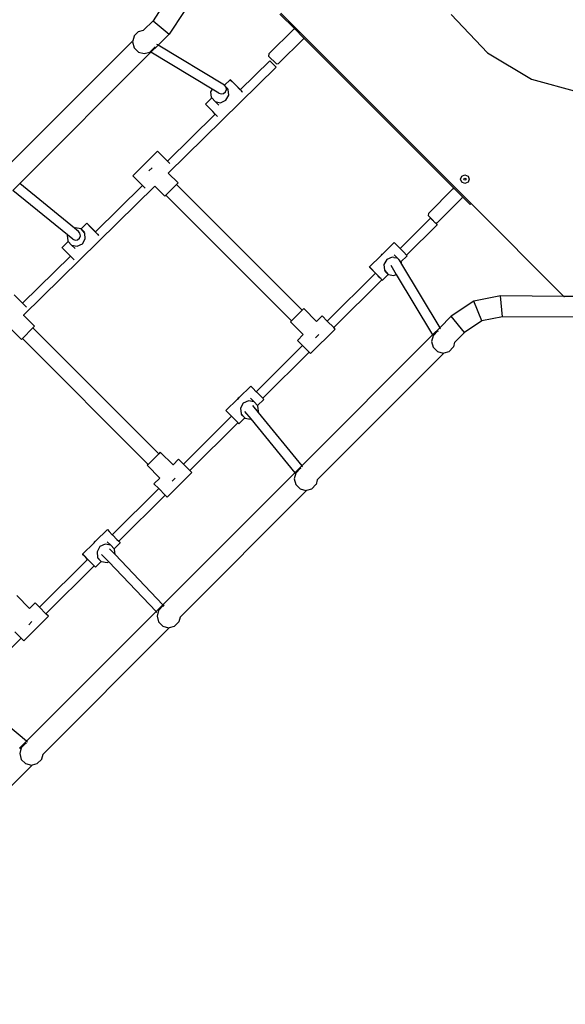
# Model space of a CAD drawing. Units: centimetres. Extents: x 17606 to 21219, y -950 to 1038.
# Drawn here: x 19527 to 19621, y -69 to 101 of the extents above; entities that cross this region are included whole.
import ezdxf

# ---------------------------------------------------------------- set-up
doc = ezdxf.new("R2010")
doc.units = ezdxf.units.CM
doc.layers.add('VP-DIM', color=7, linetype='Continuous')
doc.layers.add('VP-EQ', color=7, linetype='Continuous', true_color=0x8a3492)
doc.dimstyles.new('Strefa', dxfattribs={"dimtxt": 14, "dimasz": 20, "dimexe": 20, "dimexo": 50, "dimgap": 20, "dimtad": 0, "dimdec": 0, "dimzin": 0, "dimdsep": 46, "dimtxsty": 'Standard', "dimcen": 0.09, "dimadec": 0, "dimazin": 0, "dimtfac": 1, "dimtdec": 4, "dimtofl": 0, "dimtmove": 0, "dimatfit": 3, "dimfxl": 70, "dimfxlon": 1, "dimtolj": 1, "dimtzin": 0, "dimarcsym": 0})

# ---------------------------------------------------------------- blocks, each defined once
blk = doc.blocks.new('3441_')
at = {"layer": 'VP-EQ', "color": 7}
for p, q in [((18202.27, -720.74), (18200.27, -723.75)), ((18205.65, -722.16), (18203.07, -726.05)), ((18224.72, -725.17), (18222.17, -722.63)), ((18222.34, -722.46), (18255.17, -755.28)), ((18251.7, -722.71), (18257.96, -729.29)), ((18200.27, -723.75), (18198.62, -725.41)), ((18200.27, -723.75), (18203.07, -726.05)), ((18197, -726.42), (18196.78, -727.24)), ((18197.03, -726.37), (18197, -726.42)), ((18197.03, -726.37), (18197.76, -725.64)), ((18197.76, -725.64), (18198.61, -725.41)), ((18198.61, -725.41), (18198.62, -725.41)), ((18203.07, -726.05), (18201.14, -727.97)), ((18220.27, -729.49), (18224.55, -725.2)), ((18224.55, -725.2), (18224.72, -725.17)), ((18226.24, -726.69), (18224.72, -725.17)), ((18196.78, -727.24), (18174.93, -749.09)), ((18196.78, -727.24), (18196.73, -727.42)), ((18196.73, -727.42), (18197, -728.42)), ((18201.14, -727.97), (18199.91, -729.2)), ((18200.52, -728.27), (18200.49, -728.37)), ((18201.09, -727.94), (18200.94, -727.85)), ((18212.61, -734.86), (18201.14, -727.97)), ((18221.93, -731.14), (18226.21, -726.86)), ((18226.24, -726.69), (18226.21, -726.86)), ((18252.23, -752.68), (18226.24, -726.69)), ((18199.91, -729.2), (18177.29, -751.82)), ((18197, -728.42), (18197.73, -729.15)), ((18197.73, -729.15), (18198.73, -729.42)), ((18198.73, -729.42), (18199.73, -729.15)), ((18199.73, -729.15), (18199.77, -729.11)), ((18199.77, -729.11), (18200.46, -728.42)), ((18199.86, -729.17), (18199.77, -729.11)), ((18210.47, -735.54), (18199.91, -729.2)), ((18200.49, -728.37), (18200.46, -728.42)), ((18220.27, -729.49), (18220.21, -729.85)), ((18221.56, -731.21), (18220.21, -729.85)), ((18257.96, -729.29), (18265.56, -733.86)), ((18215.31, -735.65), (18220.41, -730.65)), ((18221.53, -731.77), (18220.41, -730.65)), ((18221.56, -731.21), (18221.93, -731.14)), ((18202.9, -750.02), (18221.53, -731.77)), ((18212.62, -734.88), (18212.61, -734.86)), ((18213.6, -733.92), (18212.62, -734.88)), ((18212.88, -735.19), (18212.62, -734.88)), ((18213.69, -734.02), (18213.6, -733.92)), ((18213.6, -733.92), (18213.93, -734.25)), ((18214.18, -734.52), (18213.69, -734.02)), ((18213.93, -734.25), (18214.56, -734.89)), ((18214.87, -735.22), (18214.18, -734.52)), ((18214.56, -734.89), (18215.25, -735.59)), ((18265.56, -733.86), (18273.58, -736.01)), ((18210.47, -735.54), (18210.2, -736)), ((18210.2, -736), (18210.31, -736.98)), ((18211.62, -736.23), (18210.47, -735.54)), ((18211.62, -736.23), (18212.02, -736.37)), ((18212.02, -736.37), (18212.45, -736.29)), ((18212.45, -736.29), (18212.78, -736.01)), ((18212.78, -736.01), (18212.94, -735.61)), ((18212.84, -737.47), (18213.33, -736.6)), ((18212.88, -735.2), (18212.88, -735.19)), ((18213.19, -735.49), (18212.88, -735.2)), ((18212.89, -735.24), (18212.88, -735.2)), ((18213.23, -735.62), (18212.89, -735.24)), ((18212.94, -735.61), (18212.89, -735.24)), ((18213.33, -736.6), (18213.23, -735.62)), ((18215.5, -735.86), (18214.87, -735.22)), ((18215.25, -735.59), (18215.31, -735.65)), ((18215.3, -735.65), (18215.31, -735.65)), ((18215.52, -735.87), (18215.5, -735.86)), ((18215.64, -736), (18215.52, -735.87)), ((18215.69, -736.06), (18215.64, -736)), ((18210.39, -737.07), (18209.32, -738.13)), ((18209.42, -738.23), (18209.32, -738.13)), ((18209.9, -738.73), (18209.42, -738.23)), ((18210.31, -736.98), (18210.39, -737.07)), ((18210.39, -737.07), (18210.97, -737.7)), ((18210.97, -737.7), (18211.93, -737.89)), ((18211.59, -738.3), (18210.97, -737.7)), ((18211.93, -737.89), (18212.84, -737.47)), ((18202.74, -747.96), (18211.01, -739.86)), ((18210.59, -739.43), (18209.9, -738.73)), ((18211.01, -739.86), (18210.59, -739.43)), ((18211.22, -740.07), (18211.01, -739.86)), ((18211.41, -740.25), (18211.22, -740.07)), ((18201.04, -746.26), (18196.8, -750.5)), ((18202.74, -747.96), (18201.04, -746.26)), ((18203.17, -748.38), (18202.74, -747.96)), ((18199.55, -749.65), (18200.09, -749.11)), ((18202.88, -750.04), (18202.9, -750.02)), ((18204.58, -751.7), (18202.9, -750.02)), ((18253.55, -750.55), (18254.08, -750.33)), ((18254.08, -750.33), (18254.61, -750.55)), ((18177.29, -751.82), (18176.09, -753.02)), ((18186.72, -759.53), (18177.29, -751.82)), ((18198.46, -752.15), (18196.8, -750.5)), ((18204.3, -751.98), (18202.47, -753.81)), ((18204.3, -751.98), (18204.58, -751.7)), ((18225.99, -773.66), (18204.3, -751.98)), ((18253.33, -751.08), (18253.55, -750.55)), ((18253.55, -751.61), (18253.33, -751.08)), ((18254.08, -751.83), (18253.55, -751.61)), ((18253.9, -751.08), (18253.96, -750.95)), ((18253.96, -751.2), (18253.9, -751.08)), ((18253.96, -750.95), (18254.08, -750.9)), ((18254.08, -751.26), (18253.96, -751.2)), ((18254.08, -750.9), (18254.21, -750.95)), ((18254.21, -751.2), (18254.08, -751.26)), ((18254.61, -751.61), (18254.08, -751.83)), ((18254.21, -750.95), (18254.26, -751.08)), ((18254.26, -751.08), (18254.21, -751.2)), ((18254.61, -750.55), (18254.83, -751.08)), ((18254.83, -751.08), (18254.61, -751.61)), ((18185.48, -760.7), (18176.09, -753.02)), ((18177.9, -774.52), (18200.59, -752.29)), ((18190.31, -760.14), (18198.46, -752.15)), ((18198.92, -752.62), (18198.46, -752.15)), ((18200.59, -752.29), (18200.58, -752.28)), ((18202.29, -753.99), (18200.59, -752.29)), ((18202.29, -753.99), (18202.47, -753.81)), ((18224.15, -775.5), (18202.47, -753.81)), ((18247.78, -756.99), (18252.06, -752.71)), ((18252.06, -752.71), (18252.23, -752.68)), ((18253.65, -754.1), (18252.23, -752.68)), ((18249.33, -758.55), (18253.62, -754.27)), ((18253.65, -754.1), (18253.62, -754.27)), ((18255, -755.45), (18253.65, -754.1)), ((18255, -755.45), (18255.17, -755.28)), ((18255.17, -755.28), (18271.17, -771.28)), ((18247.78, -756.99), (18247.71, -757.35)), ((18188.85, -758.67), (18187.84, -759.66)), ((18188.94, -758.77), (18188.85, -758.67)), ((18188.85, -758.67), (18189.18, -759)), ((18189.43, -759.27), (18188.94, -758.77)), ((18242.9, -763.05), (18248.16, -757.82)), ((18247.71, -757.35), (18248.57, -758.22)), ((18248.51, -758.16), (18248.16, -757.82)), ((18248.51, -758.16), (18248.57, -758.22)), ((18248.57, -758.22), (18248.65, -758.3)), ((18248.95, -758.59), (18248.65, -758.3)), ((18248.95, -758.59), (18248.95, -758.6)), ((18248.95, -758.6), (18248.98, -758.62)), ((18248.98, -758.62), (18249.33, -758.55)), ((18248.98, -758.62), (18249.29, -758.93)), ((18186.86, -759.46), (18186.72, -759.53)), ((18187.39, -760.08), (18186.72, -759.53)), ((18187.82, -759.65), (18186.86, -759.46)), ((18187.66, -760.4), (18187.39, -760.08)), ((18187.72, -760.82), (18187.66, -760.4)), ((18187.84, -759.66), (18187.82, -759.65)), ((18188.48, -760.37), (18187.84, -759.66)), ((18188.44, -760.24), (18187.84, -759.66)), ((18188.58, -761.35), (18188.48, -760.37)), ((18189.18, -759), (18189.82, -759.64)), ((18190.12, -759.97), (18189.43, -759.27)), ((18189.82, -759.64), (18190.31, -760.14)), ((18190.3, -760.14), (18190.12, -759.97)), ((18190.34, -760.18), (18190.3, -760.14)), ((18190.3, -760.14), (18190.31, -760.14)), ((18190.41, -760.26), (18190.34, -760.18)), ((18190.51, -760.36), (18190.41, -760.26)), ((18190.64, -760.49), (18190.51, -760.36)), ((18190.75, -760.61), (18190.64, -760.49)), ((18190.78, -760.64), (18190.75, -760.61)), ((18244.01, -764.18), (18249.29, -758.93)), ((18185.64, -761.82), (18184.57, -762.87)), ((18185.48, -760.7), (18185.46, -760.75)), ((18185.46, -760.75), (18185.56, -761.73)), ((18186.4, -761.45), (18185.48, -760.7)), ((18185.56, -761.73), (18185.64, -761.82)), ((18185.64, -761.82), (18186.22, -762.45)), ((18186.4, -761.45), (18186.81, -761.59)), ((18186.81, -761.59), (18187.23, -761.51)), ((18187.18, -762.64), (18188.09, -762.22)), ((18187.23, -761.51), (18187.57, -761.23)), ((18187.57, -761.23), (18187.72, -760.82)), ((18188.09, -762.22), (18188.58, -761.35)), ((18190.93, -760.79), (18190.78, -760.64)), ((18190.93, -760.79), (18190.93, -760.79)), ((18239.85, -764), (18241.87, -762.02)), ((18241.87, -762.02), (18242.21, -762.35)), ((18184.67, -762.98), (18184.57, -762.87)), ((18185.15, -763.47), (18184.67, -762.98)), ((18185.84, -764.18), (18185.15, -763.47)), ((18186.22, -762.45), (18187.18, -762.64)), ((18186.84, -763.05), (18186.22, -762.45)), ((18239.85, -764), (18239.69, -764.08)), ((18239.74, -764.12), (18239.85, -764)), ((18242.21, -762.35), (18242.84, -762.99)), ((18242.84, -762.99), (18242.9, -763.05)), ((18242.9, -763.05), (18243.53, -763.69)), ((18243.53, -763.69), (18244.01, -764.18)), ((18177.74, -772.45), (18186.01, -764.35)), ((18186.01, -764.35), (18185.84, -764.18)), ((18186.47, -764.82), (18186.01, -764.35)), ((18186.64, -764.99), (18186.47, -764.82)), ((18237.6, -766.22), (18239.59, -764.27)), ((18239.69, -764.08), (18239.59, -764.27)), ((18239.59, -764.27), (18239.74, -764.12)), ((18240.59, -764.95), (18240.1, -765.81)), ((18241.5, -764.53), (18240.59, -764.95)), ((18241.83, -764.59), (18241.5, -764.53)), ((18241.83, -764.59), (18241.89, -764.56)), ((18241.83, -764.59), (18241.84, -764.59)), ((18241.84, -764.11), (18242.46, -764.71)), ((18241.89, -764.56), (18242.31, -764.62)), ((18242.31, -764.62), (18242.41, -764.7)), ((18242.46, -764.71), (18242.41, -764.7)), ((18242.58, -764.84), (18242.46, -764.71)), ((18242.58, -764.84), (18242.59, -764.85)), ((18242.59, -764.85), (18242.64, -764.89)), ((18242.64, -764.89), (18242.67, -764.93)), ((18243.04, -765.34), (18242.67, -764.93)), ((18242.67, -764.93), (18243.15, -765.75)), ((18243.04, -765.34), (18244.11, -764.29)), ((18243.12, -765.43), (18243.04, -765.34)), ((18243.15, -765.75), (18243.12, -765.43)), ((18244.01, -764.18), (18244.01, -764.19)), ((18244.01, -764.19), (18244.11, -764.29)), ((18230.33, -775.54), (18238.63, -767.29)), ((18237.6, -766.22), (18237.93, -766.55)), ((18237.69, -766.33), (18237.6, -766.22)), ((18238.17, -766.82), (18237.69, -766.33)), ((18237.93, -766.55), (18238.56, -767.19)), ((18238.63, -767.29), (18238.17, -766.82)), ((18238.56, -767.19), (18238.64, -767.29)), ((18238.63, -767.29), (18238.64, -767.29)), ((18238.64, -767.29), (18238.68, -767.32)), ((18238.68, -767.32), (18238.75, -767.4)), ((18238.86, -767.5), (18238.75, -767.4)), ((18240.1, -765.81), (18240.2, -766.79)), ((18240.2, -766.79), (18240.84, -767.5)), ((18240.24, -766.92), (18240.84, -767.5)), ((18241.28, -765.9), (18242.24, -767.51)), ((18243.15, -765.75), (18249.73, -776.69)), ((18231.45, -776.66), (18239.75, -768.42)), ((18238.98, -767.63), (18238.86, -767.5)), ((18239.13, -767.77), (18238.98, -767.63)), ((18239.25, -767.9), (18239.13, -767.77)), ((18239.27, -767.92), (18239.25, -767.9)), ((18239.41, -768.07), (18239.27, -767.92)), ((18239.54, -768.2), (18239.41, -768.07)), ((18239.64, -768.3), (18239.54, -768.2)), ((18239.71, -768.38), (18239.64, -768.3)), ((18239.73, -768.39), (18239.71, -768.38)), ((18239.75, -768.42), (18239.73, -768.39)), ((18239.83, -768.5), (18239.75, -768.42)), ((18239.75, -768.42), (18239.75, -768.42)), ((18239.75, -768.42), (18239.83, -768.5)), ((18239.83, -768.5), (18240.84, -767.5)), ((18240.84, -767.5), (18240.86, -767.52)), ((18240.86, -767.52), (18241.82, -767.7)), ((18241.82, -767.7), (18242.24, -767.51)), ((18242.24, -767.51), (18248.5, -777.92)), ((18177.74, -772.45), (18176.3, -771.01)), ((18178.42, -773.13), (18177.74, -772.45)), ((18255.61, -772.11), (18251.72, -774.7)), ((18260.21, -771.22), (18255.61, -772.11)), ((18257.02, -775.49), (18255.61, -772.11)), ((18271.17, -771.28), (18260.21, -771.22)), ((18260.58, -774.8), (18260.21, -771.22)), ((18272.78, -771.28), (18271.17, -771.28)), ((18271.17, -771.28), (18271.23, -771.33)), ((18225.99, -773.66), (18224.15, -775.5)), ((18226.26, -773.39), (18225.99, -773.66)), ((18226.26, -773.39), (18228.47, -775.59)), ((18177.88, -774.53), (18177.9, -774.52)), ((18179.83, -776.45), (18177.9, -774.52)), ((18224.15, -775.5), (18223.98, -775.67)), ((18223.98, -775.67), (18226.18, -777.87)), ((18228.47, -775.59), (18228.44, -775.61)), ((18229.42, -774.63), (18228.47, -775.59)), ((18229.42, -774.63), (18230.33, -775.54)), ((18230.33, -775.54), (18231.45, -776.66)), ((18251.72, -774.7), (18249.73, -776.69)), ((18254.02, -777.49), (18251.72, -774.7)), ((18257.02, -775.49), (18254.02, -777.49)), ((18260.58, -774.8), (18257.02, -775.49)), ((18272.78, -774.87), (18260.58, -774.8)), ((18177.54, -778.74), (18175.59, -776.78)), ((18179.55, -776.73), (18177.72, -778.56)), ((18179.55, -776.73), (18179.83, -776.45)), ((18201.24, -798.41), (18179.55, -776.73)), ((18231.71, -776.92), (18227.46, -781.16)), ((18231.71, -776.92), (18231.45, -776.66)), ((18249.73, -776.69), (18248.5, -777.92)), ((18248.63, -778.01), (18249.36, -777.28)), ((18249.36, -777.28), (18249.51, -777.23)), ((18249.76, -776.74), (18249.85, -776.89)), ((18254.02, -777.49), (18252.31, -779.21)), ((18177.54, -778.74), (18177.72, -778.56)), ((18199.4, -800.25), (18177.72, -778.56)), ((18226.18, -777.87), (18225.18, -778.88)), ((18225.18, -778.88), (18226.07, -779.77)), ((18248.5, -777.92), (18225.92, -800.5)), ((18228.32, -778.41), (18228.85, -777.87)), ((18248.59, -778.07), (18248.33, -779.06)), ((18248.33, -779.06), (18248.6, -780.06)), ((18248.53, -777.97), (18248.59, -778.07)), ((18248.6, -778.06), (18248.59, -778.07)), ((18248.63, -778.01), (18248.6, -778.06)), ((18252.3, -779.21), (18252.09, -780.01)), ((18252.3, -779.21), (18252.31, -779.21)), ((18218.07, -787.72), (18226.07, -779.77)), ((18219.18, -788.85), (18227.19, -780.89)), ((18227.19, -780.89), (18226.07, -779.77)), ((18227.19, -780.89), (18227.46, -781.16)), ((18248.6, -780.06), (18249.33, -780.79)), ((18249.33, -780.79), (18250.33, -781.06)), ((18250.5, -781.01), (18251.33, -780.79)), ((18251.33, -780.79), (18252.06, -780.06)), ((18252.09, -780.01), (18252.06, -780.06)), ((18250.5, -781.01), (18228.62, -802.89)), ((18250.33, -781.06), (18250.5, -781.01)), ((18215.1, -788.75), (18217.13, -786.76)), ((18217.13, -786.76), (18217.46, -787.1)), ((18217.46, -787.1), (18218.07, -787.72)), ((18218.07, -787.72), (18218.09, -787.74)), ((18218.09, -787.74), (18218.78, -788.44)), ((18212.85, -790.97), (18214.84, -789.01)), ((18214.95, -788.83), (18214.84, -789.01)), ((18214.84, -789.01), (18214.99, -788.87)), ((18215.1, -788.75), (18214.95, -788.83)), ((18214.99, -788.87), (18215.1, -788.75)), ((18216.75, -789.27), (18215.84, -789.69)), ((18217.71, -789.46), (18216.75, -789.27)), ((18217.09, -788.86), (18217.71, -789.46)), ((18218.29, -790.09), (18217.71, -789.46)), ((18218.29, -790.09), (18219.36, -789.04)), ((18218.78, -788.44), (18219.18, -788.85)), ((18219.18, -788.85), (18219.26, -788.94)), ((18219.26, -788.94), (18219.36, -789.04)), ((18212.85, -790.97), (18213.18, -791.3)), ((18212.94, -791.07), (18212.85, -790.97)), ((18213.43, -791.57), (18212.94, -791.07)), ((18215.84, -789.69), (18215.35, -790.56)), ((18215.35, -790.56), (18215.45, -791.54)), ((18216.06, -791.11), (18217.13, -792.42)), ((18217.43, -790.12), (18218.4, -791.3)), ((18218.37, -790.18), (18218.29, -790.09)), ((18218.47, -791.16), (18218.37, -790.18)), ((18218.4, -791.3), (18218.47, -791.16)), ((18205.5, -800.21), (18213.8, -791.96)), ((18213.18, -791.3), (18213.81, -791.94)), ((18213.8, -791.96), (18213.43, -791.57)), ((18213.8, -791.96), (18213.81, -791.95)), ((18213.81, -791.94), (18213.92, -792.06)), ((18214.03, -792.17), (18213.92, -792.06)), ((18214.15, -792.3), (18214.03, -792.17)), ((18214.3, -792.44), (18214.15, -792.3)), ((18214.44, -792.59), (18214.3, -792.44)), ((18214.5, -792.64), (18214.44, -792.59)), ((18214.58, -792.73), (18214.5, -792.64)), ((18214.71, -792.86), (18214.58, -792.73)), ((18214.81, -792.97), (18214.71, -792.86)), ((18215.08, -793.25), (18216.09, -792.25)), ((18215.45, -791.54), (18216.09, -792.25)), ((18215.49, -791.67), (18216.09, -792.25)), ((18216.09, -792.25), (18216.11, -792.26)), ((18216.11, -792.26), (18217.07, -792.45)), ((18217.07, -792.45), (18217.13, -792.42)), ((18217.13, -792.42), (18224.72, -801.7)), ((18218.4, -791.3), (18225.92, -800.5)), ((18206.62, -801.33), (18214.92, -793.09)), ((18214.89, -793.04), (18214.81, -792.97)), ((18214.92, -793.08), (18214.89, -793.04)), ((18214.92, -793.09), (18214.92, -793.08)), ((18214.92, -793.08), (18214.99, -793.14)), ((18215.08, -793.25), (18214.92, -793.09)), ((18214.99, -793.14), (18215.08, -793.25)), ((18201.24, -798.41), (18199.4, -800.25)), ((18201.51, -798.13), (18201.24, -798.41)), ((18201.51, -798.13), (18203.72, -800.34)), ((18204.67, -799.38), (18203.72, -800.34)), ((18205.5, -800.21), (18204.67, -799.38)), ((18199.4, -800.25), (18199.23, -800.42)), ((18199.23, -800.42), (18201.43, -802.62)), ((18203.72, -800.34), (18203.69, -800.36)), ((18205.5, -800.21), (18206.62, -801.33)), ((18206.96, -801.67), (18206.62, -801.33)), ((18225.92, -800.5), (18224.72, -801.7)), ((18224.94, -801.7), (18225.67, -800.96)), ((18225.67, -800.96), (18225.82, -800.92)), ((18225.95, -800.55), (18226.06, -800.68)), ((18201.43, -802.62), (18200.43, -803.62)), ((18224.72, -801.7), (18201.96, -824.46)), ((18206.96, -801.67), (18202.72, -805.91)), ((18203.57, -803.16), (18204.1, -802.62)), ((18224.91, -801.75), (18224.64, -802.75)), ((18224.64, -802.75), (18224.91, -803.75)), ((18224.75, -801.75), (18224.86, -801.88)), ((18224.94, -801.7), (18224.91, -801.75)), ((18228.61, -802.9), (18228.4, -803.7)), ((18228.61, -802.9), (18228.62, -802.89)), ((18193.24, -812.38), (18201.24, -804.44)), ((18200.43, -803.62), (18201.24, -804.44)), ((18201.24, -804.44), (18202.36, -805.56)), ((18226.81, -804.7), (18204.93, -826.58)), ((18224.91, -803.75), (18225.64, -804.48)), ((18225.64, -804.48), (18226.64, -804.75)), ((18226.64, -804.75), (18226.81, -804.7)), ((18226.81, -804.7), (18227.64, -804.48)), ((18227.64, -804.48), (18228.37, -803.75)), ((18228.4, -803.7), (18228.37, -803.75)), ((18194.35, -813.52), (18202.36, -805.56)), ((18202.36, -805.56), (18202.72, -805.91)), ((18190.35, -813.5), (18192.38, -811.51)), ((18192.38, -811.51), (18192.71, -811.84)), ((18192.71, -811.84), (18193.24, -812.38)), ((18193.24, -812.38), (18193.34, -812.48)), ((18193.34, -812.48), (18194.03, -813.19)), ((18194.03, -813.19), (18194.35, -813.52)), ((18188.1, -815.72), (18190.09, -813.76)), ((18190.2, -813.58), (18190.09, -813.76)), ((18190.09, -813.76), (18190.24, -813.62)), ((18190.35, -813.5), (18190.2, -813.58)), ((18190.24, -813.62), (18190.35, -813.5)), ((18191.09, -814.44), (18190.6, -815.31)), ((18192, -814.02), (18191.09, -814.44)), ((18192.96, -814.21), (18192, -814.02)), ((18192.35, -813.61), (18192.96, -814.21)), ((18192.76, -814.79), (18193.71, -815.79)), ((18193.54, -814.84), (18192.96, -814.21)), ((18193.54, -814.84), (18194.61, -813.79)), ((18193.62, -814.93), (18193.54, -814.84)), ((18193.71, -815.79), (18193.62, -814.93)), ((18194.35, -813.52), (18194.51, -813.68)), ((18194.51, -813.68), (18194.61, -813.79)), ((18180.67, -824.88), (18188.98, -816.63)), ((18188.1, -815.72), (18188.43, -816.05)), ((18188.19, -815.82), (18188.1, -815.72)), ((18188.68, -816.32), (18188.19, -815.82)), ((18188.43, -816.05), (18189.06, -816.69)), ((18188.98, -816.63), (18188.68, -816.32)), ((18188.98, -816.63), (18188.98, -816.62)), ((18190.6, -815.31), (18190.7, -816.29)), ((18190.7, -816.29), (18191.34, -817)), ((18190.74, -816.42), (18191.34, -817)), ((18191.39, -815.78), (18192.61, -817.06)), ((18193.71, -815.79), (18201.96, -824.46)), ((18181.79, -826), (18190.09, -817.75)), ((18189.06, -816.69), (18189.2, -816.84)), ((18189.33, -816.97), (18189.2, -816.84)), ((18189.47, -817.11), (18189.33, -816.97)), ((18189.61, -817.26), (18189.47, -817.11)), ((18189.75, -817.39), (18189.61, -817.26)), ((18189.76, -817.4), (18189.75, -817.39)), ((18189.88, -817.53), (18189.76, -817.4)), ((18189.98, -817.64), (18189.88, -817.53)), ((18190.06, -817.71), (18189.98, -817.64)), ((18190.09, -817.75), (18190.06, -817.71)), ((18190.33, -817.99), (18190.09, -817.75)), ((18190.09, -817.75), (18190.09, -817.75)), ((18190.09, -817.75), (18190.24, -817.89)), ((18190.24, -817.89), (18190.33, -817.99)), ((18190.33, -817.99), (18191.34, -817)), ((18191.34, -817), (18191.36, -817.01)), ((18191.36, -817.01), (18192.33, -817.2)), ((18192.33, -817.2), (18192.61, -817.06)), ((18192.61, -817.06), (18200.78, -825.64)), ((18176.77, -822.88), (18178.97, -825.09)), ((18178.97, -825.09), (18178.95, -825.11)), ((18179.92, -824.13), (18178.97, -825.09)), ((18179.92, -824.13), (18180.67, -824.88)), ((18181.79, -826), (18180.67, -824.88)), ((18201.96, -824.46), (18200.78, -825.64)), ((18201.25, -825.38), (18201.98, -824.65)), ((18201.98, -824.65), (18202.11, -824.62)), ((18202, -824.5), (18202.11, -824.62)), ((18202.11, -824.62), (18202.14, -824.61)), ((18182.21, -826.42), (18177.97, -830.66)), ((18200.78, -825.64), (18178.41, -848.01)), ((18182.21, -826.42), (18181.79, -826)), ((18200.82, -825.68), (18200.94, -825.81)), ((18201.22, -825.43), (18200.95, -826.43)), ((18200.95, -826.43), (18201.22, -827.43)), ((18201.25, -825.38), (18201.22, -825.43)), ((18204.93, -826.58), (18204.71, -827.38)), ((18204.93, -826.58), (18204.93, -826.58)), ((18178.82, -827.91), (18179.35, -827.37)), ((18203.12, -828.39), (18181.24, -850.27)), ((18201.22, -827.43), (18201.95, -828.17)), ((18201.95, -828.17), (18202.95, -828.43)), ((18202.95, -828.43), (18203.12, -828.39)), ((18203.12, -828.39), (18203.95, -828.17)), ((18203.95, -828.17), (18204.69, -827.43)), ((18204.71, -827.38), (18204.69, -827.43)), ((18169.52, -838.18), (18177.53, -830.23)), ((18176.41, -829.11), (18177.53, -830.23)), ((18177.53, -830.23), (18177.97, -830.66)), ((18178.41, -848.01), (18168.91, -840.04)), ((18178.41, -848.01), (18177.25, -849.17)), ((18177.56, -849.07), (18178.29, -848.34)), ((18178.29, -848.34), (18178.45, -848.3)), ((18178.59, -848.16), (18178.46, -848.04)), ((18177.53, -849.12), (18177.27, -850.12)), ((18177.27, -850.12), (18177.53, -851.12)), ((18177.29, -849.21), (18177.43, -849.32)), ((18177.56, -849.07), (18177.53, -849.12)), ((18181.24, -850.27), (18181.03, -851.07)), ((18181.24, -850.27), (18181.24, -850.27)), ((18179.44, -852.08), (18157.55, -873.96)), ((18177.53, -851.12), (18178.27, -851.85)), ((18178.27, -851.85), (18179.27, -852.12)), ((18179.27, -852.12), (18179.44, -852.08)), ((18179.44, -852.08), (18180.27, -851.85)), ((18180.27, -851.85), (18181, -851.12)), ((18181.03, -851.07), (18181, -851.12))]:
    blk.add_line(p, q, dxfattribs=at)
blk = doc.blocks.new('3441S2_2D')
at = {"layer": 'VP-EQ', "color": 0}
blk.add_blockref('3441_', (-2331.6, -1166.41), dxfattribs=at)
blk = doc.blocks.new('*D110')
at = {"layer": 'Defpoints', "color": 0}
for p in [(20808, 987.94), (18961.81, -35.11), (20808, -368.33)]:
    blk.add_point(p, dxfattribs=at)
at = {"layer": 'VP-DIM', "color": 0, "lineweight": -2}
for p, q in [((18961.81, 887.94), (18961.81, 1037.94)), ((20808, 887.94), (20808, 1037.94)), ((19011.81, 987.94), (19840.2, 987.94)), ((20758, 987.94), (19980.2, 987.94))]:
    blk.add_line(p, q, dxfattribs=at)
at = {"layer": 'VP-DIM', "color": 0}
for points in [[(19011.81, 996.27), (19011.81, 979.61), (18961.81, 987.94)], [(20758, 979.61), (20758, 996.27), (20808, 987.94)]]:
    blk.add_solid(points, dxfattribs=at)
at = {"layer": 'VP-DIM', "color": 0, "insert": (19910.2, 987.94), "char_height": 30, "attachment_point": 5}
blk.add_mtext('\\A1;1846', dxfattribs=at)
blk = doc.blocks.new('*D111')
at = {"layer": 'Defpoints', "color": 0}
for p in [(20642.43, 904.55), (19167.52, -107.69), (20642.43, -286.97)]:
    blk.add_point(p, dxfattribs=at)
at = {"layer": 'VP-DIM', "color": 0, "lineweight": -2}
for p, q in [((19167.52, 804.55), (19167.52, 954.55)), ((20642.43, 804.55), (20642.43, 954.55)), ((19217.52, 904.55), (19834.97, 904.55)), ((20592.43, 904.55), (19974.97, 904.55))]:
    blk.add_line(p, q, dxfattribs=at)
at = {"layer": 'VP-DIM', "color": 0}
for points in [[(19217.52, 912.89), (19217.52, 896.22), (19167.52, 904.55)], [(20592.43, 896.22), (20592.43, 912.89), (20642.43, 904.55)]]:
    blk.add_solid(points, dxfattribs=at)
at = {"layer": 'VP-DIM', "color": 0, "insert": (19904.97, 904.55), "char_height": 30, "attachment_point": 5}
blk.add_mtext('\\A1;1475', dxfattribs=at)

msp = doc.modelspace()

# ---------------------------------------------------------------- block references
at = {"layer": 'VP-EQ', "color": 0}
msp.add_blockref('3441S2_2D', (3681.15, 1991), dxfattribs=at)

# ---------------------------------------------------------------- dimensions: what is measured, and where the dimension line sits
at = {"layer": 'VP-DIM', "color": 0}
dim = msp.add_linear_dim(base=(20808, 987.94), p1=(18961.81, -35.11), p2=(20808, -368.33), dimstyle='Strefa', override={"dimtxt": 30, "dimasz": 50, "dimexe": 50, "dimexo": 80, "dimfxl": 100}, dxfattribs=at)
dim.commit()
dim.dimension.update_dxf_attribs({"geometry": '*D110', "text_midpoint": (19910.2, 987.94), "dimtype": 160})
dim = msp.add_linear_dim(base=(20642.43, 904.55), p1=(19167.52, -107.69), p2=(20642.43, -286.97), text='1475', dimstyle='Strefa', override={"dimtxt": 30, "dimasz": 50, "dimexe": 50, "dimexo": 80, "dimfxl": 100}, dxfattribs=at)
dim.commit()
dim.dimension.update_dxf_attribs({"geometry": '*D111', "text_midpoint": (19904.97, 904.55)})

doc.saveas('drawing.dxf')
